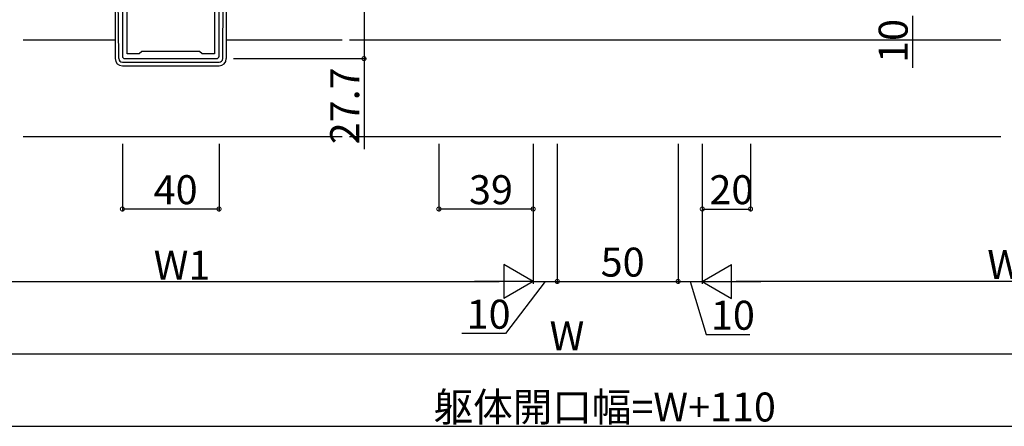
# Model space of a CAD drawing. Extents: x 0 to 2267, y 0 to 1612.
# Drawn here: x 1443 to 1851, y 354 to 522 of the extents above; entities that cross this region are included whole.
import ezdxf

# ---------------------------------------------------------------- set-up
doc = ezdxf.new("R2010")
doc.units = 0
for name, color, linetype in [('YKK_11', 7, 'CONTINUOUS'), ('YKK_12', 2, 'CONTINUOUS'), ('YKK_13', 4, 'CONTINUOUS'), ('YKK_D', 6, 'CONTINUOUS'), ('YSS_K', 3, 'CONTINUOUS')]:
    doc.layers.add(name, color=color, linetype=linetype)
doc.styles.get("Standard").update_dxf_attribs({"font": 'ROMANS.SHX', "bigfont": 'EXTFONT.SHX'})

msp = doc.modelspace()

# ---------------------------------------------------------------- linework, layer by layer
at = {"layer": 'YKK_11', "color": 0, "linetype": 'ByBlock', "lineweight": -2}
for p, q in [((1485.78, 568.2), (1485.78, 507.3)), ((1525.78, 507.3), (1525.78, 545.1)), ((1487.71, 508.23), (1487.71, 540.9)), ((1523.85, 540.9), (1523.85, 508.23)), ((1486.78, 506.3), (1524.78, 506.3)), ((1492.78, 508.23), (1487.71, 508.23)), ((1493.85, 509.3), (1492.78, 508.23)), ((1517.71, 509.3), (1493.85, 509.3)), ((1518.78, 508.23), (1517.71, 509.3)), ((1523.85, 508.23), (1518.78, 508.23))]:
    msp.add_line(p, q, dxfattribs=at)
for centre, start, end in [((1486.78, 507.3), 180, 270), ((1524.78, 507.3), 270, 360)]:
    msp.add_arc(centre, 1, start, end, dxfattribs=at)
at = {"layer": 'YKK_12'}
for p, q in [((1444.78, 514), (1482.78, 514)), ((1528.78, 514), (1576.78, 514)), ((1579.78, 514), (1849.28, 514))]:
    msp.add_line(p, q, dxfattribs=at)
at = {"layer": 'YKK_13'}
for p, q in [((1482.78, 540.9), (1482.78, 506.3)), ((1484.27, 506.29), (1484, 540.9)), ((1527.29, 506.29), (1527.57, 540.9)), ((1528.78, 540.9), (1528.78, 506.3)), ((1485.77, 504.8), (1525.79, 504.8)), ((1485.78, 503.3), (1525.78, 503.3))]:
    msp.add_line(p, q, dxfattribs=at)
for centre, radius, start, end in [((1485.78, 506.3), 3, 180, 270), ((1485.77, 506.3), 1.5, 180.4523, 270), ((1525.78, 506.3), 3, 270, 0), ((1525.79, 506.3), 1.5, 270, 359.5477)]:
    msp.add_arc(centre, radius, start, end, dxfattribs=at)
at = {"layer": 'YKK_D'}
for p, q in [((1585.78, 534), (1585.78, 506.3)), ((1812.78, 524), (1812.78, 502.52)), ((1531.78, 506.3), (1586.78, 506.3)), ((1585.78, 506.3), (1585.78, 468.82)), ((1485.78, 471), (1485.78, 443)), ((1525.78, 471), (1525.78, 443)), ((1616.78, 471), (1616.78, 443)), ((1655.78, 471), (1655.78, 443)), ((1655.78, 471), (1655.78, 413)), ((1655.78, 471), (1655.78, 413)), ((1665.78, 471), (1665.78, 413)), ((1665.78, 471), (1665.78, 413)), ((1715.78, 471), (1715.78, 413)), ((1715.78, 471), (1715.78, 413)), ((1725.78, 471), (1725.78, 413)), ((1725.78, 471), (1725.78, 443)), ((1725.78, 471), (1725.78, 413)), ((1745.78, 471), (1745.78, 443)), ((1525.78, 444), (1485.78, 444)), ((1655.78, 444), (1616.78, 444)), ((1725.78, 444), (1745.78, 444)), ((1369.78, 414), (1641.78, 414)), ((1660.78, 414), (1644.35, 392.43)), ((1655.78, 414), (1665.78, 414)), ((1665.78, 414), (1715.78, 414)), ((1715.78, 414), (1725.78, 414)), ((1720.78, 414), (1727.38, 392)), ((1961.78, 414), (1739.78, 414)), ((1644.35, 392.43), (1626.27, 392.43)), ((1727.38, 392), (1745.46, 392)), ((1369.78, 384), (1961.78, 384)), ((1300.78, 354), (2030.78, 354))]:
    msp.add_line(p, q, dxfattribs=at)
at = {"layer": 'YKK_D', "lineweight": -2}
for p, q in [((1655.78, 414), (1643.66, 421)), ((1643.66, 421), (1643.66, 407)), ((1725.78, 414), (1737.9, 421)), ((1737.9, 407), (1737.9, 421)), ((1655.78, 414), (1631.53, 414)), ((1655.78, 414), (1643.66, 407)), ((1725.78, 414), (1737.9, 407)), ((1725.78, 414), (1750.03, 414))]:
    msp.add_line(p, q, dxfattribs=at)
at = {"layer": 'YKK_D', "linetype": 'ByBlock', "const_width": 1.7}
for points in [[(1585.78, 506.51, 1), (1585.78, 506.09, 1)], [(1485.99, 444, 1), (1485.57, 444, 1)], [(1525.57, 444, 1), (1525.99, 444, 1)], [(1616.99, 444, 1), (1616.57, 444, 1)], [(1655.57, 444, 1), (1655.99, 444, 1)], [(1725.99, 444, 1), (1725.57, 444, 1)], [(1745.57, 444, 1), (1745.99, 444, 1)], [(1665.57, 414, 1), (1665.99, 414, 1)], [(1665.99, 414, 1), (1665.57, 414, 1)], [(1715.99, 414, 1), (1715.57, 414, 1)], [(1715.57, 414, 1), (1715.99, 414, 1)]]:
    msp.add_lwpolyline(points, format="xyb", close=True, dxfattribs=at)
at = {"layer": 'YSS_K'}
for p, q in [((1444.78, 474), (1576.78, 474)), ((1579.78, 474), (1849.28, 474))]:
    msp.add_line(p, q, dxfattribs=at)

# ---------------------------------------------------------------- texts
at = {"layer": 'YKK_D'}
for s, rotation, p in [('10', 90, (1810.78, 504.52)), ('27.7', 90, (1583.78, 470.82)), ('50', 0.0001, (1683.74, 416)), ('10', 0.0001, (1628.27, 394.43))]:
    msp.add_text(s, height=12, rotation=rotation, dxfattribs=at).set_placement(p)
for s, p in [('40', (1498.74, 446)), ('39', (1629.24, 446)), ('20', (1728.74, 446)), ('W1', (1498.74, 414.8)), ('W2', (1843.74, 415)), ('10', (1729.38, 394)), ('W', (1662.58, 385.5)), ('躯体開口幅=W+110', (1614.58, 356))]:
    msp.add_text(s, height=12, dxfattribs=at).set_placement(p)

doc.saveas('drawing.dxf')
